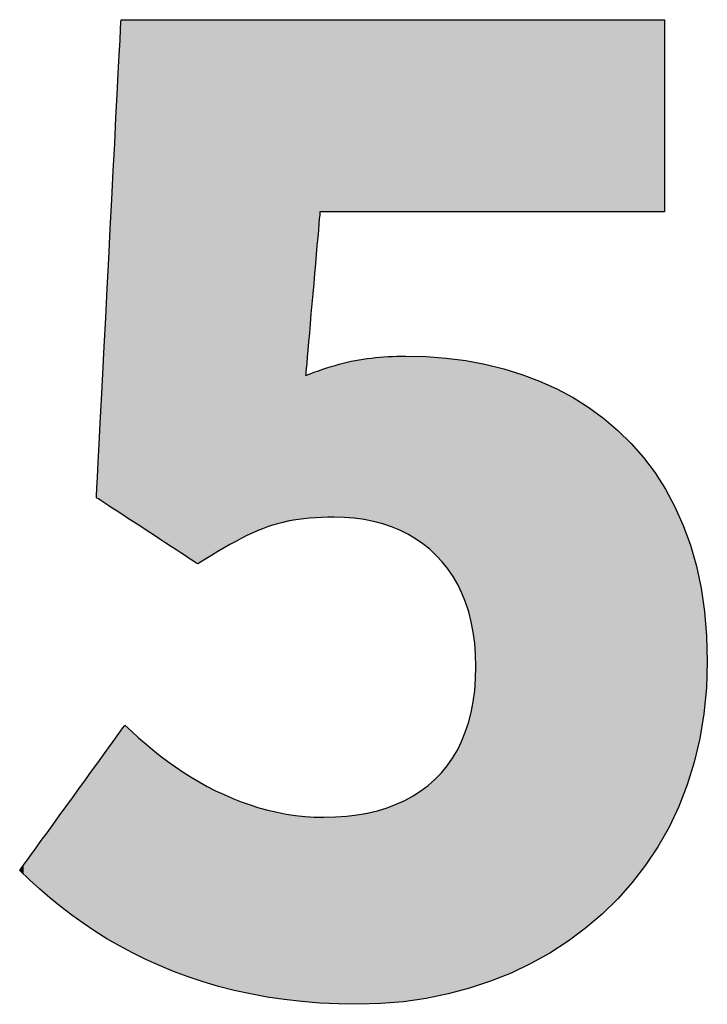
# Model space of a CAD drawing. Extents: x 3.8 to 56.8, y -34.9 to -4.
# Drawn here: x 31 to 31.7, y -5.1 to -4 of the extents above; entities that cross this region are included whole.
import ezdxf

# ---------------------------------------------------------------- set-up
doc = ezdxf.new("R2010")
doc.units = 0
doc.layers.add('LAYER_1', color=7, linetype='CONTINUOUS')

# ---------------------------------------------------------------- blocks, each defined once
blk = doc.blocks.new('*U14')
at = {"layer": 'LAYER_1', "color": 18, "linetype": 'CONTINUOUS'}
for points in [[(31.1019, -4.561), (31.1016, -4.0435), (31.1019, -4.0375)], [(31.1021, -4.5612), (31.1019, -4.0375), (31.1021, -4.0339)], [(31.1019, -4.561), (31.1019, -4.0375), (31.1021, -4.5612)], [(31.1038, -4.5623), (31.1021, -4.0339), (31.1038, -4.0328)], [(31.1021, -4.5612), (31.1021, -4.0339), (31.1038, -4.5623)], [(31.1038, -4.5623), (31.1038, -4.0328), (31.1083, -4.5652)], [(31.1083, -4.5652), (31.1038, -4.0328), (31.1083, -4.0328)], [(31.1083, -4.5652), (31.1083, -4.0328), (31.11, -4.5664)], [(31.11, -4.5664), (31.1083, -4.0328), (31.11, -4.0328)], [(31.11, -4.5664), (31.11, -4.0328), (31.1154, -4.5698)], [(31.1154, -4.5698), (31.11, -4.0328), (31.1154, -4.0328)], [(31.1154, -4.5698), (31.1154, -4.0328), (31.1249, -4.5761)], [(31.1249, -4.5761), (31.1154, -4.0328), (31.1249, -4.0328)], [(31.1249, -4.5761), (31.1249, -4.0328), (31.1367, -4.5838)], [(31.1367, -4.5838), (31.1249, -4.0328), (31.1367, -4.0328)], [(31.1367, -4.5838), (31.1367, -4.0328), (31.1474, -4.5908)], [(31.1474, -4.5908), (31.1367, -4.0328), (31.1474, -4.0328)], [(31.1474, -4.5908), (31.1474, -4.0328), (31.1642, -4.6018)], [(31.1642, -4.6018), (31.1474, -4.0328), (31.1642, -4.0328)], [(31.1642, -4.6018), (31.1642, -4.0328), (31.1665, -4.6033)], [(31.1665, -4.6033), (31.1642, -4.0328), (31.1665, -4.0328)], [(31.1665, -4.6033), (31.1665, -4.0328), (31.177, -4.6101)], [(31.177, -4.6101), (31.1665, -4.0328), (31.177, -4.0328)], [(31.177, -4.6101), (31.177, -4.0328), (31.1812, -4.6129)], [(31.1812, -4.6129), (31.177, -4.0328), (31.1812, -4.0328)], [(31.1812, -4.6129), (31.1812, -4.0328), (31.1836, -4.6145)], [(31.1836, -4.6145), (31.1812, -4.0328), (31.1836, -4.0328)], [(31.1836, -4.6145), (31.1836, -4.0328), (31.1841, -4.6148)], [(31.1841, -4.6148), (31.1836, -4.0328), (31.1841, -4.0328)], [(31.1841, -4.6148), (31.1841, -4.0328), (31.185, -4.6142)], [(31.185, -4.6142), (31.1841, -4.0328), (31.185, -4.0328)], [(31.185, -4.6142), (31.185, -4.0328), (31.1877, -4.6125)], [(31.1877, -4.6125), (31.185, -4.0328), (31.1877, -4.0328)], [(31.1877, -4.6125), (31.1877, -4.0328), (31.1979, -4.6062)], [(31.1979, -4.6062), (31.1877, -4.0328), (31.1979, -4.0328)], [(31.1979, -4.6062), (31.1979, -4.0328), (31.2033, -4.6029)], [(31.2033, -4.6029), (31.1979, -4.0328), (31.2033, -4.0328)], [(31.2033, -4.6029), (31.2033, -4.0328), (31.2166, -4.595)], [(31.2166, -4.595), (31.2033, -4.0328), (31.2166, -4.0328)], [(31.2166, -4.595), (31.2166, -4.0328), (31.2335, -4.5859)], [(31.2335, -4.5859), (31.2166, -4.0328), (31.2335, -4.0328)], [(31.2335, -4.5859), (31.2335, -4.0328), (31.2457, -4.581)], [(31.2457, -4.581), (31.2335, -4.0328), (31.2457, -4.0328)], [(31.2457, -4.581), (31.2457, -4.0328), (31.2647, -4.5732)], [(31.2647, -4.5732), (31.2457, -4.0328), (31.2647, -4.0328)], [(31.2647, -4.5732), (31.2647, -4.0328), (31.2923, -4.5674)], [(31.2923, -4.5674), (31.2647, -4.0328), (31.2923, -4.0328)], [(31.2923, -4.5674), (31.2923, -4.0328), (31.2961, -4.5665)], [(31.2961, -4.5665), (31.2923, -4.0328), (31.2961, -4.0328)], [(31.2961, -4.5665), (31.2961, -4.0328), (31.2994, -4.5663)], [(31.2994, -4.5663), (31.2961, -4.0328), (31.2994, -4.0328)], [(31.2994, -4.4133), (31.2994, -4.0328), (31.2995, -4.4124)], [(31.2995, -4.4124), (31.2994, -4.0328), (31.2995, -4.0328)], [(31.2995, -4.4124), (31.2995, -4.0328), (31.2998, -4.4083)], [(31.2998, -4.4083), (31.2995, -4.0328), (31.2998, -4.0328)], [(31.2998, -4.4083), (31.2998, -4.0328), (31.3004, -4.4013)], [(31.3004, -4.4013), (31.2998, -4.0328), (31.3004, -4.0328)], [(31.3004, -4.4013), (31.3004, -4.0328), (31.3013, -4.3919)], [(31.3013, -4.3919), (31.3004, -4.0328), (31.3013, -4.0328)], [(31.3013, -4.3919), (31.3013, -4.0328), (31.3034, -4.3674)], [(31.3034, -4.3674), (31.3013, -4.0328), (31.3034, -4.0328)], [(31.3034, -4.3674), (31.3034, -4.0328), (31.306, -4.3381)], [(31.306, -4.3381), (31.3034, -4.0328), (31.306, -4.0328)], [(31.306, -4.3381), (31.306, -4.0328), (31.3086, -4.3075)], [(31.3086, -4.3075), (31.306, -4.0328), (31.3086, -4.0328)], [(31.3086, -4.3075), (31.3086, -4.0328), (31.3111, -4.279)], [(31.3111, -4.279), (31.3086, -4.0328), (31.3111, -4.0328)], [(31.3111, -4.279), (31.3111, -4.0328), (31.3131, -4.2558)], [(31.3131, -4.2558), (31.3111, -4.0328), (31.3131, -4.0328)], [(31.3131, -4.2558), (31.3131, -4.0328), (31.3139, -4.2473)], [(31.3139, -4.2473), (31.3131, -4.0328), (31.3139, -4.0328)], [(31.3139, -4.2473), (31.3139, -4.0328), (31.3144, -4.2414)], [(31.3144, -4.2414), (31.3139, -4.0328), (31.3144, -4.0328)], [(31.3144, -4.2414), (31.3144, -4.0328), (31.3147, -4.2386)], [(31.3147, -4.2386), (31.3144, -4.0328), (31.3147, -4.0328)], [(31.3147, -4.2386), (31.3147, -4.0328), (31.3163, -4.2384)], [(31.3163, -4.2384), (31.3147, -4.0328), (31.3163, -4.0328)], [(31.3163, -4.2384), (31.3163, -4.0328), (31.3245, -4.2384)], [(31.3245, -4.2384), (31.3163, -4.0328), (31.3245, -4.0328)], [(31.3245, -4.2384), (31.3245, -4.0328), (31.3388, -4.2384)], [(31.3388, -4.2384), (31.3245, -4.0328), (31.3388, -4.0328)], [(31.3388, -4.2384), (31.3388, -4.0328), (31.3583, -4.2384)], [(31.3583, -4.2384), (31.3388, -4.0328), (31.3583, -4.0328)], [(31.3583, -4.2384), (31.3583, -4.0328), (31.3822, -4.2384)], [(31.3822, -4.2384), (31.3583, -4.0328), (31.3822, -4.0328)], [(31.3822, -4.2384), (31.3822, -4.0328), (31.3925, -4.2384)], [(31.3925, -4.2384), (31.3822, -4.0328), (31.3925, -4.0328)], [(31.3925, -4.2384), (31.3925, -4.0328), (31.4095, -4.2384)], [(31.4095, -4.2384), (31.3925, -4.0328), (31.4095, -4.0328)], [(31.4095, -4.2384), (31.4095, -4.0328), (31.4393, -4.2384)], [(31.4393, -4.2384), (31.4095, -4.0328), (31.4393, -4.0328)], [(31.4393, -4.2384), (31.4393, -4.0328), (31.4926, -4.2384)], [(31.4926, -4.2384), (31.4393, -4.0328), (31.4926, -4.0328)], [(31.4926, -4.2384), (31.4926, -4.0328), (31.5392, -4.2384)], [(31.5392, -4.2384), (31.4926, -4.0328), (31.5392, -4.0328)], [(31.5392, -4.2384), (31.5392, -4.0328), (31.5663, -4.2384)], [(31.5663, -4.2384), (31.5392, -4.0328), (31.5663, -4.0328)], [(31.5663, -4.2384), (31.5663, -4.0328), (31.5816, -4.2384)], [(31.5816, -4.2384), (31.5663, -4.0328), (31.5816, -4.0328)], [(31.5816, -4.2384), (31.5816, -4.0328), (31.5955, -4.2384)], [(31.5955, -4.2384), (31.5816, -4.0328), (31.5955, -4.0328)], [(31.5955, -4.2384), (31.5955, -4.0328), (31.6184, -4.2384)], [(31.6184, -4.2384), (31.5955, -4.0328), (31.6184, -4.0328)], [(31.6184, -4.2384), (31.6184, -4.0328), (31.622, -4.2384)], [(31.622, -4.2384), (31.6184, -4.0328), (31.622, -4.0328)], [(31.622, -4.2384), (31.622, -4.0328), (31.6447, -4.2384)], [(31.6447, -4.2384), (31.622, -4.0328), (31.6447, -4.0328)], [(31.6447, -4.2384), (31.6447, -4.0328), (31.6482, -4.2384)], [(31.6482, -4.2384), (31.6447, -4.0328), (31.6482, -4.0328)], [(31.6482, -4.2384), (31.6482, -4.0328), (31.66, -4.2384)], [(31.66, -4.2384), (31.6482, -4.0328), (31.66, -4.0328)], [(31.66, -4.2384), (31.66, -4.0328), (31.663, -4.2384)], [(31.663, -4.2384), (31.66, -4.0328), (31.663, -4.0328)], [(31.663, -4.2384), (31.663, -4.0328), (31.6695, -4.2384)], [(31.6695, -4.2384), (31.663, -4.0328), (31.6695, -4.0328)], [(31.6695, -4.2384), (31.6695, -4.0328), (31.6757, -4.2384)], [(31.6757, -4.2384), (31.6695, -4.0328), (31.6757, -4.0328)], [(31.6757, -4.2384), (31.6757, -4.0328), (31.6766, -4.2384)], [(31.6766, -4.2384), (31.6757, -4.0328), (31.6766, -4.0328)], [(31.6766, -4.2384), (31.6766, -4.0328), (31.6811, -4.2384)], [(31.6811, -4.2384), (31.6766, -4.0328), (31.6811, -4.0328)], [(31.6811, -4.2384), (31.6811, -4.0328), (31.6822, -4.2384)], [(31.6822, -4.2384), (31.6811, -4.0328), (31.6822, -4.0331)], [(31.6822, -4.2384), (31.6822, -4.0331), (31.6828, -4.2376)], [(31.6828, -4.2376), (31.6822, -4.0331), (31.6828, -4.0333)], [(31.1016, -4.5608), (31.1007, -4.0617), (31.1016, -4.0435)], [(31.1016, -4.5608), (31.1016, -4.0435), (31.1019, -4.561)], [(31.1007, -4.5602), (31.0993, -4.0875), (31.1007, -4.0617)], [(31.1007, -4.5602), (31.1007, -4.0617), (31.1016, -4.5608)], [(31.0993, -4.5593), (31.0977, -4.1195), (31.0993, -4.0875)], [(31.0993, -4.5593), (31.0993, -4.0875), (31.1007, -4.5602)], [(31.0977, -4.5583), (31.0958, -4.1565), (31.0977, -4.1195)], [(31.0977, -4.5583), (31.0977, -4.1195), (31.0993, -4.5593)], [(31.0958, -4.557), (31.0937, -4.1973), (31.0958, -4.1565)], [(31.0958, -4.557), (31.0958, -4.1565), (31.0977, -4.5583)], [(31.0937, -4.5556), (31.0914, -4.2407), (31.0937, -4.1975)], [(31.0937, -4.5556), (31.0937, -4.1975), (31.0937, -4.1973)], [(31.0937, -4.5556), (31.0937, -4.1973), (31.0958, -4.557)], [(31.0937, -4.5556), (31.0937, -4.1975), (31.0937, -4.5556)], [(31.0914, -4.5542), (31.0868, -4.3301), (31.0914, -4.2407)], [(31.0914, -4.5542), (31.0914, -4.2407), (31.0937, -4.5556)], [(31.0868, -4.5512), (31.0846, -4.3737), (31.0868, -4.3301)], [(31.0868, -4.5512), (31.0868, -4.3301), (31.0914, -4.5542)], [(31.0846, -4.5497), (31.0824, -4.415), (31.0846, -4.3737)], [(31.0846, -4.5497), (31.0846, -4.3737), (31.0868, -4.5512)], [(31.3507, -4.5664), (31.3341, -4.4017), (31.3507, -4.3975)], [(31.3639, -4.5677), (31.3507, -4.3975), (31.3639, -4.3956)], [(31.3507, -4.5664), (31.3507, -4.3975), (31.3639, -4.5677)], [(31.3752, -4.5708), (31.3639, -4.3956), (31.3752, -4.394)], [(31.3639, -4.5677), (31.3639, -4.3956), (31.3752, -4.5708)], [(31.3911, -4.5751), (31.3752, -4.394), (31.3911, -4.3931)], [(31.3752, -4.5708), (31.3752, -4.394), (31.3911, -4.5751)], [(31.4009, -4.5799), (31.3911, -4.3931), (31.4009, -4.3926)], [(31.3911, -4.5751), (31.3911, -4.3931), (31.4009, -4.5799)], [(31.4043, -4.5815), (31.4009, -4.3926), (31.4043, -4.3925)], [(31.4009, -4.5799), (31.4009, -4.3926), (31.4043, -4.5815)], [(31.4043, -4.5815), (31.4043, -4.3925), (31.406, -4.5823)], [(31.406, -4.5823), (31.4043, -4.3925), (31.406, -4.3925)], [(31.406, -4.5823), (31.406, -4.3925), (31.4125, -4.5855)], [(31.4125, -4.5855), (31.406, -4.3925), (31.4125, -4.3926)], [(31.4125, -4.5855), (31.4125, -4.3926), (31.4154, -4.5869)], [(31.4154, -4.5869), (31.4125, -4.3926), (31.4154, -4.3927)], [(31.4154, -4.5869), (31.4154, -4.3927), (31.4365, -4.6031)], [(31.4365, -4.6031), (31.4154, -4.3927), (31.4365, -4.3938)], [(31.4365, -4.6031), (31.4365, -4.3938), (31.4428, -4.6106)], [(31.4428, -4.6106), (31.4365, -4.3938), (31.4428, -4.3941)], [(31.4428, -4.6106), (31.4428, -4.3941), (31.4539, -4.6236)], [(31.4539, -4.6236), (31.4428, -4.3941), (31.4539, -4.3954)], [(31.4539, -4.6236), (31.4539, -4.3954), (31.4673, -4.6483)], [(31.4673, -4.6483), (31.4539, -4.3954), (31.4673, -4.3971)], [(31.4673, -4.6483), (31.4673, -4.3971), (31.4724, -4.6643)], [(31.4724, -4.6643), (31.4673, -4.3971), (31.4724, -4.3977)], [(31.4724, -4.6643), (31.4724, -4.3977), (31.4765, -4.6772)], [(31.4765, -4.6772), (31.4724, -4.3977), (31.4765, -4.3985)], [(31.4765, -4.6772), (31.4765, -4.3985), (31.481, -4.7102)], [(31.481, -4.7102), (31.4765, -4.3985), (31.481, -4.3994)], [(31.481, -5.0663), (31.481, -4.3994), (31.4867, -5.0646)], [(31.4867, -5.0646), (31.481, -4.3994), (31.4867, -4.4006)], [(31.4867, -5.0646), (31.4867, -4.4006), (31.5011, -5.0591)], [(31.5011, -5.0591), (31.4867, -4.4006), (31.5011, -4.4035)], [(31.3134, -4.5651), (31.3012, -4.4127), (31.3134, -4.4083)], [(31.3228, -4.5648), (31.3134, -4.4083), (31.3228, -4.405)], [(31.3134, -4.5651), (31.3134, -4.4083), (31.3228, -4.5648)], [(31.3265, -4.5648), (31.3228, -4.405), (31.3265, -4.4037)], [(31.3228, -4.5648), (31.3228, -4.405), (31.3265, -4.5648)], [(31.3276, -4.5648), (31.3265, -4.4037), (31.3276, -4.4034)], [(31.3265, -4.5648), (31.3265, -4.4037), (31.3276, -4.5648)], [(31.3341, -4.5648), (31.3276, -4.4034), (31.3341, -4.4017)], [(31.3276, -4.5648), (31.3276, -4.4034), (31.3341, -4.5648)], [(31.3341, -4.5648), (31.3341, -4.4017), (31.3507, -4.5664)], [(31.5011, -5.0591), (31.5011, -4.4035), (31.5176, -5.0528)], [(31.5176, -5.0528), (31.5011, -4.4035), (31.5176, -4.4083)], [(31.5176, -5.0528), (31.5176, -4.4083), (31.5287, -5.0474)], [(31.5287, -5.0474), (31.5176, -4.4083), (31.5287, -4.4115)], [(31.0824, -4.5483), (31.0816, -4.4311), (31.0824, -4.415)], [(31.0824, -4.5483), (31.0824, -4.415), (31.0846, -4.5497)], [(31.3012, -4.5661), (31.2994, -4.4133), (31.3012, -4.4127)], [(31.2994, -4.5663), (31.2994, -4.4133), (31.3012, -4.5661)], [(31.3012, -4.5661), (31.3012, -4.4127), (31.3134, -4.5651)], [(31.5287, -5.0474), (31.5287, -4.4115), (31.5472, -5.0384)], [(31.5472, -5.0384), (31.5287, -4.4115), (31.5472, -4.4186)], [(31.5472, -5.0384), (31.5472, -4.4186), (31.5552, -5.0335)], [(31.5552, -5.0335), (31.5472, -4.4186), (31.5552, -4.4217)], [(31.5552, -5.0335), (31.5552, -4.4217), (31.5752, -5.0214)], [(31.5752, -5.0214), (31.5552, -4.4217), (31.5752, -4.4315)], [(31.0816, -4.5477), (31.0805, -4.4526), (31.0816, -4.4311)], [(31.0816, -4.5477), (31.0816, -4.4311), (31.0824, -4.5483)], [(31.5752, -5.0214), (31.5752, -4.4315), (31.5804, -5.0176)], [(31.5804, -5.0176), (31.5752, -4.4315), (31.5804, -4.4341)], [(31.5804, -5.0176), (31.5804, -4.4341), (31.6014, -5.0021)], [(31.6014, -5.0021), (31.5804, -4.4341), (31.6014, -4.4472)], [(31.0805, -4.547), (31.0788, -4.4853), (31.0805, -4.4526)], [(31.0805, -4.547), (31.0805, -4.4526), (31.0816, -4.5477)], [(31.6014, -5.0021), (31.6014, -4.4472), (31.604, -4.9997)], [(31.604, -4.9997), (31.6014, -4.4472), (31.604, -4.4488)], [(31.604, -4.9997), (31.604, -4.4488), (31.6257, -4.9803)], [(31.6257, -4.9803), (31.604, -4.4488), (31.6257, -4.4654)], [(31.6257, -4.9803), (31.6257, -4.4654), (31.6261, -4.9799)], [(31.6261, -4.9799), (31.6257, -4.4654), (31.6261, -4.4657)], [(31.6261, -4.9799), (31.6261, -4.4657), (31.6464, -4.9577)], [(31.6464, -4.9577), (31.6261, -4.4657), (31.6464, -4.485)], [(31.6464, -4.9577), (31.6464, -4.485), (31.6479, -4.9561)], [(31.6479, -4.9561), (31.6464, -4.485), (31.6479, -4.4867)], [(31.0788, -4.5459), (31.0778, -4.5039), (31.0788, -4.4853)], [(31.0788, -4.5459), (31.0788, -4.4853), (31.0805, -4.547)], [(31.6479, -4.9561), (31.6479, -4.4867), (31.6649, -4.9335)], [(31.6649, -4.9335), (31.6479, -4.4867), (31.6649, -4.5065)], [(31.0778, -4.5453), (31.0774, -4.512), (31.0778, -4.5039)], [(31.0778, -4.5453), (31.0778, -4.5039), (31.0788, -4.5459)], [(31.0774, -4.545), (31.0764, -4.5313), (31.0774, -4.512)], [(31.0774, -4.545), (31.0774, -4.512), (31.0778, -4.5453)], [(31.6649, -4.9335), (31.6649, -4.5065), (31.6678, -4.9296)], [(31.6678, -4.9296), (31.6649, -4.5065), (31.6678, -4.5108)], [(31.6678, -4.9296), (31.6678, -4.5108), (31.6813, -4.9074)], [(31.6813, -4.9074), (31.6678, -4.5108), (31.6813, -4.5304)], [(31.0764, -4.5444), (31.0761, -4.5378), (31.0764, -4.5313)], [(31.0764, -4.5444), (31.0764, -4.5313), (31.0774, -4.545)], [(31.6813, -4.9074), (31.6813, -4.5304), (31.6852, -4.9009)], [(31.6852, -4.9009), (31.6813, -4.5304), (31.6852, -4.5378)], [(31.0761, -4.5441), (31.0759, -4.5405), (31.0761, -4.5378)], [(31.0759, -4.5441), (31.0759, -4.5421), (31.0759, -4.5405)], [(31.0759, -4.5441), (31.0759, -4.5405), (31.0761, -4.5441)], [(31.0761, -4.5441), (31.0761, -4.5378), (31.0764, -4.5444)], [(31.6852, -4.9009), (31.6852, -4.5378), (31.6954, -4.8793)], [(31.6954, -4.8793), (31.6852, -4.5378), (31.6954, -4.5567)], [(31.6954, -4.8793), (31.6954, -4.5567), (31.7, -4.8698)], [(31.7, -4.8698), (31.6954, -4.5567), (31.7, -4.5676)], [(31.7, -4.8698), (31.7, -4.5676), (31.7073, -4.8493)], [(31.7073, -4.8493), (31.7, -4.5676), (31.7073, -4.5854)], [(31.7073, -4.8493), (31.7073, -4.5854), (31.7118, -4.8366)], [(31.7118, -4.8366), (31.7073, -4.5854), (31.7118, -4.6003)], [(31.7118, -4.8366), (31.7118, -4.6003), (31.7167, -4.8172)], [(31.7167, -4.8172), (31.7118, -4.6003), (31.7167, -4.6164)], [(31.7167, -4.8172), (31.7167, -4.6164), (31.7207, -4.8013)], [(31.7207, -4.8013), (31.7167, -4.6164), (31.7207, -4.6361)], [(31.7207, -4.8013), (31.7207, -4.6361), (31.7235, -4.7828)], [(31.7235, -4.7828), (31.7207, -4.6361), (31.7235, -4.6499)], [(31.7235, -4.7828), (31.7235, -4.6499), (31.7263, -4.7639)], [(31.7263, -4.7639), (31.7235, -4.6499), (31.7263, -4.6755)], [(31.7263, -4.7639), (31.7263, -4.6755), (31.7275, -4.7436)], [(31.7275, -4.7436), (31.7263, -4.6755), (31.7275, -4.6858)], [(31.7275, -4.7436), (31.7275, -4.6858), (31.7286, -4.7244)], [(31.481, -5.0663), (31.4804, -4.7463), (31.481, -4.7102)], [(31.4804, -5.0664), (31.4749, -4.7791), (31.4804, -4.7463)], [(31.4804, -5.0664), (31.4804, -4.7463), (31.481, -5.0663)], [(31.4749, -5.068), (31.4647, -4.8075), (31.4749, -4.7791)], [(31.4749, -5.068), (31.4749, -4.7791), (31.4804, -5.0664)], [(31.1051, -5.0253), (31.1018, -4.7933), (31.1051, -4.7888)], [(31.1063, -5.0259), (31.1051, -4.7888), (31.1063, -4.787)], [(31.1051, -5.0253), (31.1051, -4.7888), (31.1063, -5.0259)], [(31.1063, -5.0259), (31.1063, -4.787), (31.1158, -5.0309)], [(31.1158, -5.0309), (31.1063, -4.787), (31.1158, -4.796)], [(31.0967, -5.0209), (31.0929, -4.8055), (31.0967, -4.8003)], [(31.1018, -5.0235), (31.0967, -4.8003), (31.1018, -4.7933)], [(31.0967, -5.0209), (31.0967, -4.8003), (31.1018, -5.0235)], [(31.1018, -5.0235), (31.1018, -4.7933), (31.1051, -5.0253)], [(31.1158, -5.0309), (31.1158, -4.796), (31.1321, -5.0394)], [(31.1321, -5.0394), (31.1158, -4.796), (31.1321, -4.8101)], [(31.0929, -5.0189), (31.0825, -4.82), (31.0929, -4.8055)], [(31.0929, -5.0189), (31.0929, -4.8055), (31.0967, -5.0209)], [(31.1321, -5.0394), (31.1321, -4.8101), (31.1371, -5.0414)], [(31.1371, -5.0414), (31.1321, -4.8101), (31.1371, -4.8144)], [(31.4647, -5.071), (31.4545, -4.824), (31.4647, -4.8075)], [(31.4647, -5.071), (31.4647, -4.8075), (31.4749, -5.068)], [(31.0825, -5.0122), (31.0644, -4.8449), (31.0825, -4.82)], [(31.0825, -5.0122), (31.0825, -4.82), (31.0929, -5.0189)], [(31.1371, -5.0414), (31.1371, -4.8144), (31.1597, -5.0506)], [(31.1597, -5.0506), (31.1371, -4.8144), (31.1597, -4.8313)], [(31.1597, -5.0506), (31.1597, -4.8313), (31.1747, -5.0566)], [(31.1747, -5.0566), (31.1597, -4.8313), (31.1747, -4.8409)], [(31.4499, -5.0748), (31.4308, -4.8512), (31.4499, -4.8316)], [(31.4545, -5.0739), (31.4499, -4.8316), (31.4545, -4.824)], [(31.4499, -5.0748), (31.4499, -4.8316), (31.4545, -5.0739)], [(31.4545, -5.0739), (31.4545, -4.824), (31.4647, -5.071)], [(31.1747, -5.0566), (31.1747, -4.8409), (31.1834, -5.0592)], [(31.1834, -5.0592), (31.1747, -4.8409), (31.1834, -4.8465)], [(31.0644, -5.0005), (31.057, -4.8553), (31.0644, -4.8449)], [(31.0644, -5.0005), (31.0644, -4.8449), (31.0825, -5.0122)], [(31.1834, -5.0592), (31.1834, -4.8465), (31.2083, -5.0666)], [(31.2083, -5.0666), (31.1834, -4.8465), (31.2083, -4.8596)], [(31.4308, -5.0786), (31.4213, -4.8575), (31.4308, -4.8512)], [(31.4308, -5.0786), (31.4308, -4.8512), (31.4499, -5.0748)], [(31.057, -4.9957), (31.0448, -4.8721), (31.057, -4.8553)], [(31.057, -4.9957), (31.057, -4.8553), (31.0644, -5.0005)], [(31.2083, -5.0666), (31.2083, -4.8596), (31.2208, -5.0703)], [(31.2208, -5.0703), (31.2083, -4.8596), (31.2208, -4.8648)], [(31.4213, -5.0805), (31.4077, -4.8665), (31.4213, -4.8575)], [(31.4213, -5.0805), (31.4213, -4.8575), (31.4308, -5.0786)], [(31.0448, -4.9863), (31.0258, -4.8984), (31.0448, -4.8721)], [(31.0448, -4.9863), (31.0448, -4.8721), (31.057, -4.9957)], [(31.2208, -5.0703), (31.2208, -4.8648), (31.2341, -5.0728)], [(31.2341, -5.0728), (31.2208, -4.8648), (31.2341, -4.8704)], [(31.2341, -5.0728), (31.2341, -4.8704), (31.2609, -5.078)], [(31.2609, -5.078), (31.2341, -4.8704), (31.2609, -4.8785)], [(31.4077, -5.0821), (31.3873, -4.8747), (31.4077, -4.8665)], [(31.4077, -5.0821), (31.4077, -4.8665), (31.4213, -5.0805)], [(31.2609, -5.078), (31.2609, -4.8785), (31.2707, -5.0798)], [(31.2707, -5.0798), (31.2609, -4.8785), (31.2707, -4.8803)], [(31.2707, -5.0798), (31.2707, -4.8803), (31.2885, -5.0815)], [(31.2885, -5.0815), (31.2707, -4.8803), (31.2885, -4.8837)], [(31.2885, -5.0815), (31.2885, -4.8837), (31.3169, -5.0842)], [(31.3169, -5.0842), (31.2885, -4.8837), (31.3169, -4.8856)], [(31.3503, -5.0856), (31.3246, -4.8852), (31.3503, -4.8837)], [(31.353, -5.0856), (31.3503, -4.8837), (31.353, -4.8831)], [(31.3503, -5.0856), (31.3503, -4.8837), (31.353, -5.0856)], [(31.3808, -5.0847), (31.353, -4.8831), (31.3808, -4.8773)], [(31.353, -5.0856), (31.353, -4.8831), (31.3808, -5.0847)], [(31.3873, -5.0844), (31.3808, -4.8773), (31.3873, -4.8747)], [(31.3808, -5.0847), (31.3808, -4.8773), (31.3873, -5.0844)], [(31.3873, -5.0844), (31.3873, -4.8747), (31.4077, -5.0821)], [(31.3246, -5.0849), (31.3169, -4.8856), (31.3246, -4.8852)], [(31.3169, -5.0842), (31.3169, -4.8856), (31.3246, -5.0849)], [(31.3246, -5.0849), (31.3246, -4.8852), (31.3503, -5.0856)], [(31.024, -4.9701), (31.0095, -4.9209), (31.024, -4.9009)], [(31.0258, -4.9715), (31.024, -4.9009), (31.0258, -4.8984)], [(31.024, -4.9701), (31.024, -4.9009), (31.0258, -4.9715)], [(31.0258, -4.9715), (31.0258, -4.8984), (31.0448, -4.9863)], [(31.0095, -4.9568), (31.003, -4.9298), (31.0095, -4.9209)], [(31.0095, -4.9568), (31.0095, -4.9209), (31.024, -4.9701)], [(30.9981, -4.9465), (30.9949, -4.941), (30.9981, -4.9367)], [(31.003, -4.951), (30.9981, -4.9367), (31.003, -4.9298)], [(30.9981, -4.9465), (30.9981, -4.9367), (31.003, -4.951)], [(31.003, -4.951), (31.003, -4.9298), (31.0095, -4.9568)], [(30.9949, -4.9436), (30.9938, -4.9426), (30.9949, -4.941)], [(30.9949, -4.9436), (30.9949, -4.941), (30.9981, -4.9465)]]:
    blk.add_solid(points, dxfattribs=at)
blk = doc.blocks.new('BLOCK_1')
at = {"layer": 'LAYER_1'}
blk.add_lwpolyline([(30.9938, -4.9426), (30.9944, -4.9418), (30.996, -4.9395), (30.9987, -4.9359), (31.0022, -4.9311), (31.0064, -4.9251), (31.0114, -4.9183), (31.0169, -4.9106), (31.023, -4.9022), (31.0294, -4.8934), (31.0361, -4.8841), (31.0431, -4.8745), (31.0501, -4.8648), (31.0571, -4.8551), (31.064, -4.8455), (31.0707, -4.8362), (31.0772, -4.8273), (31.0832, -4.819), (31.0888, -4.8113), (31.0937, -4.8045), (31.098, -4.7985), (31.1015, -4.7937), (31.1041, -4.7901), (31.1058, -4.7878), (31.1063, -4.787), (31.1135, -4.7939), (31.1209, -4.8006), (31.1285, -4.8072), (31.1362, -4.8136), (31.144, -4.8198), (31.152, -4.8259), (31.1602, -4.8317), (31.1685, -4.8373), (31.177, -4.8426), (31.1856, -4.8477), (31.1943, -4.8526), (31.2032, -4.8572), (31.2122, -4.8614), (31.2214, -4.8654), (31.2306, -4.8691), (31.24, -4.8724), (31.2495, -4.8754), (31.2591, -4.878), (31.2688, -4.8803), (31.2786, -4.8822), (31.2885, -4.8837), (31.2985, -4.8847), (31.3086, -4.8854), (31.3188, -4.8856), (31.3312, -4.8853), (31.3431, -4.8845), (31.3545, -4.8831), (31.3656, -4.8811), (31.3762, -4.8786), (31.3864, -4.8755), (31.3962, -4.8718), (31.4054, -4.8676), (31.4142, -4.8628), (31.4225, -4.8575), (31.4303, -4.8516), (31.4376, -4.8452), (31.4444, -4.8382), (31.4506, -4.8306), (31.4563, -4.8225), (31.4615, -4.8138), (31.466, -4.8046), (31.47, -4.7948), (31.4735, -4.7845), (31.4763, -4.7736), (31.4785, -4.7621), (31.4801, -4.7501), (31.481, -4.7376), (31.4814, -4.7245), (31.481, -4.7117), (31.4801, -4.6995), (31.4785, -4.6877), (31.4763, -4.6765), (31.4736, -4.6658), (31.4702, -4.6556), (31.4663, -4.6459), (31.4619, -4.6368), (31.4569, -4.6282), (31.4514, -4.6201), (31.4454, -4.6126), (31.439, -4.6056), (31.4321, -4.5991), (31.4247, -4.5932), (31.4169, -4.5879), (31.4087, -4.583), (31.4001, -4.5788), (31.3911, -4.5751), (31.3818, -4.5719), (31.372, -4.5694), (31.362, -4.5674), (31.3516, -4.5659), (31.3409, -4.5651), (31.33, -4.5648), (31.323, -4.5648), (31.3163, -4.565), (31.3098, -4.5653), (31.3036, -4.5658), (31.2976, -4.5664), (31.2917, -4.5671), (31.286, -4.568), (31.2804, -4.5691), (31.2749, -4.5703), (31.2694, -4.5718), (31.264, -4.5734), (31.2586, -4.5752), (31.2532, -4.5772), (31.2477, -4.5794), (31.2421, -4.5819), (31.2364, -4.5845), (31.2306, -4.5874), (31.2247, -4.5906), (31.2185, -4.5939), (31.2122, -4.5976), (31.2056, -4.6015), (31.1987, -4.6056), (31.1916, -4.6101), (31.1841, -4.6148), (31.1836, -4.6144), (31.182, -4.6134), (31.1795, -4.6117), (31.1761, -4.6095), (31.172, -4.6068), (31.1672, -4.6037), (31.1618, -4.6002), (31.156, -4.5964), (31.1498, -4.5924), (31.1434, -4.5881), (31.1367, -4.5838), (31.1299, -4.5794), (31.1232, -4.5749), (31.1165, -4.5706), (31.11, -4.5664), (31.1039, -4.5623), (31.098, -4.5585), (31.0927, -4.555), (31.0879, -4.5519), (31.0838, -4.5492), (31.0804, -4.547), (31.0779, -4.5453), (31.0763, -4.5443), (31.0758, -4.5439), (31.0759, -4.5414), (31.0763, -4.5339), (31.0769, -4.522), (31.0777, -4.5061), (31.0787, -4.4866), (31.0799, -4.4641), (31.0812, -4.4389), (31.0826, -4.4114), (31.0841, -4.3822), (31.0857, -4.3517), (31.0873, -4.3202), (31.089, -4.2884), (31.0906, -4.2565), (31.0922, -4.2251), (31.0938, -4.1945), (31.0953, -4.1653), (31.0967, -4.1379), (31.098, -4.1127), (31.0992, -4.0901), (31.1002, -4.0707), (31.101, -4.0548), (31.1016, -4.0429), (31.102, -4.0354), (31.1022, -4.0328), (31.1051, -4.0328), (31.1136, -4.0328), (31.1271, -4.0328), (31.1452, -4.0328), (31.1673, -4.0328), (31.1929, -4.0328), (31.2215, -4.0328), (31.2527, -4.0328), (31.2859, -4.0328), (31.3206, -4.0328), (31.3563, -4.0328), (31.3925, -4.0328), (31.4287, -4.0328), (31.4644, -4.0328), (31.499, -4.0328), (31.5322, -4.0328), (31.5634, -4.0328), (31.592, -4.0328), (31.6177, -4.0328), (31.6397, -4.0328), (31.6578, -4.0328), (31.6713, -4.0328), (31.6798, -4.0328), (31.6828, -4.0328), (31.6828, -4.0338), (31.6828, -4.0368), (31.6828, -4.0416), (31.6828, -4.048), (31.6828, -4.0559), (31.6828, -4.0649), (31.6828, -4.0751), (31.6828, -4.0861), (31.6828, -4.0978), (31.6828, -4.1101), (31.6828, -4.1228), (31.6828, -4.1356), (31.6828, -4.1484), (31.6828, -4.161), (31.6828, -4.1733), (31.6828, -4.1851), (31.6828, -4.1961), (31.6828, -4.2062), (31.6828, -4.2153), (31.6828, -4.2231), (31.6828, -4.2295), (31.6828, -4.2343), (31.6828, -4.2373), (31.6828, -4.2384), (31.6809, -4.2384), (31.6755, -4.2384), (31.6669, -4.2384), (31.6555, -4.2384), (31.6415, -4.2384), (31.6252, -4.2384), (31.6071, -4.2384), (31.5873, -4.2384), (31.5663, -4.2384), (31.5443, -4.2384), (31.5217, -4.2384), (31.4987, -4.2384), (31.4758, -4.2384), (31.4531, -4.2384), (31.4311, -4.2384), (31.4101, -4.2384), (31.3903, -4.2384), (31.3722, -4.2384), (31.3559, -4.2384), (31.3419, -4.2384), (31.3305, -4.2384), (31.3219, -4.2384), (31.3165, -4.2384), (31.3147, -4.2384), (31.3146, -4.2393), (31.3144, -4.2418), (31.314, -4.2459), (31.3135, -4.2513), (31.313, -4.258), (31.3123, -4.2657), (31.3115, -4.2743), (31.3107, -4.2837), (31.3098, -4.2937), (31.3089, -4.3042), (31.308, -4.315), (31.307, -4.3259), (31.3061, -4.3368), (31.3051, -4.3475), (31.3042, -4.358), (31.3034, -4.368), (31.3025, -4.3774), (31.3018, -4.386), (31.3011, -4.3938), (31.3005, -4.4004), (31.3001, -4.4059), (31.2997, -4.4099), (31.2995, -4.4125), (31.2994, -4.4134), (31.3041, -4.4115), (31.3086, -4.4098), (31.3132, -4.4081), (31.3176, -4.4065), (31.3221, -4.4051), (31.3265, -4.4037), (31.3308, -4.4024), (31.3352, -4.4012), (31.3395, -4.4001), (31.3438, -4.399), (31.3481, -4.3981), (31.3524, -4.3972), (31.3567, -4.3964), (31.361, -4.3957), (31.3653, -4.3951), (31.3697, -4.3946), (31.3741, -4.3941), (31.3785, -4.3937), (31.383, -4.3933), (31.3875, -4.393), (31.3921, -4.3928), (31.3968, -4.3927), (31.4015, -4.3926), (31.4064, -4.3925), (31.4281, -4.3931), (31.4495, -4.3947), (31.4704, -4.3974), (31.491, -4.4012), (31.511, -4.4061), (31.5305, -4.4121), (31.5494, -4.4192), (31.5677, -4.4275), (31.5852, -4.4369), (31.602, -4.4474), (31.618, -4.4591), (31.6331, -4.4719), (31.6473, -4.4859), (31.6606, -4.5011), (31.6728, -4.5174), (31.6839, -4.5349), (31.694, -4.5537), (31.7029, -4.5736), (31.7105, -4.5948), (31.7169, -4.6171), (31.7219, -4.6407), (31.7256, -4.6656), (31.7278, -4.6916), (31.7286, -4.719), (31.7277, -4.7474), (31.725, -4.7749), (31.7207, -4.8013), (31.7147, -4.8267), (31.7072, -4.8509), (31.6981, -4.8741), (31.6877, -4.8962), (31.6759, -4.9171), (31.6627, -4.9369), (31.6484, -4.9555), (31.6329, -4.973), (31.6163, -4.9893), (31.5986, -5.0043), (31.58, -5.0182), (31.5605, -5.0308), (31.5401, -5.0421), (31.519, -5.0522), (31.4971, -5.061), (31.4746, -5.0684), (31.4516, -5.0746), (31.428, -5.0794), (31.404, -5.0829), (31.3796, -5.0849), (31.355, -5.0856), (31.3346, -5.0853), (31.3147, -5.0844), (31.2953, -5.0828), (31.2765, -5.0806), (31.2582, -5.0779), (31.2403, -5.0746), (31.223, -5.0708), (31.2061, -5.0665), (31.1897, -5.0616), (31.1737, -5.0563), (31.1582, -5.0505), (31.1431, -5.0443), (31.1285, -5.0377), (31.1143, -5.0307), (31.1005, -5.0232), (31.0871, -5.0155), (31.0742, -5.0074), (31.0616, -4.9989), (31.0494, -4.9902), (31.0375, -4.9811), (31.0261, -4.9719), (31.015, -4.9623), (31.0042, -4.9526)], close=True, dxfattribs=at)
at = {"layer": 'LAYER_1', "color": 18}
blk.add_blockref('*U14', (0, 0), dxfattribs=at)
blk = doc.blocks.new('BLOCK_0')
at = {"layer": 'LAYER_1'}
blk.add_blockref('BLOCK_1', (0, 0), dxfattribs=at)

msp = doc.modelspace()

# ---------------------------------------------------------------- block references
at = {"layer": 'LAYER_1'}
msp.add_blockref('BLOCK_0', (0, 0), dxfattribs=at)

doc.saveas('drawing.dxf')
